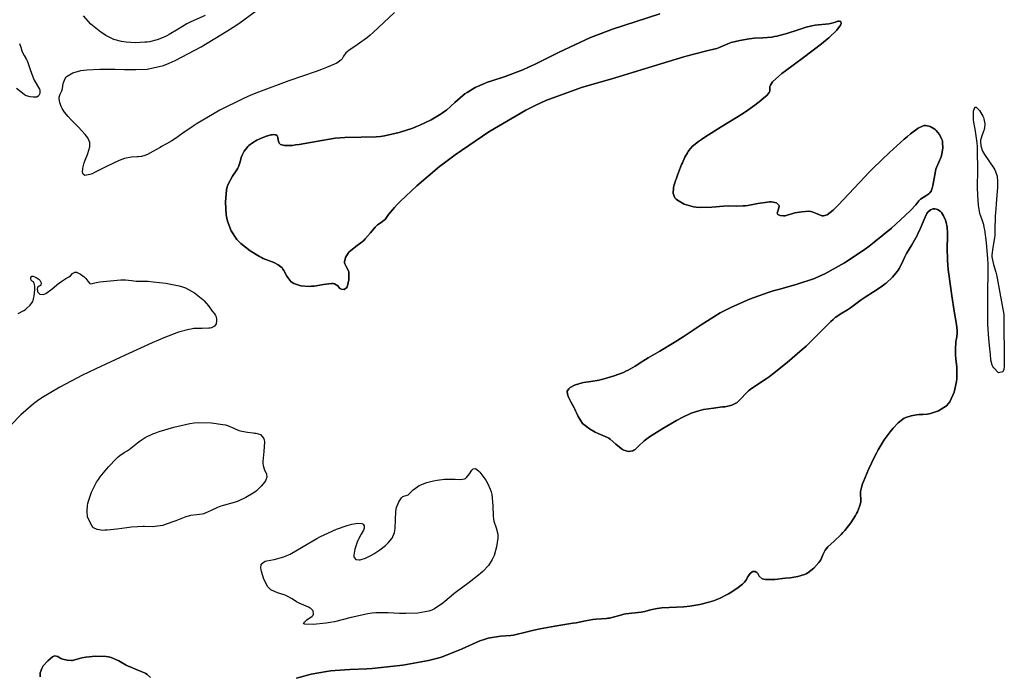
# Model space of a CAD drawing. Units: metres. Extents: x 92957 to 224893, y 464238 to 617500.
# Drawn here: x 131490 to 135144, y 575423 to 577857 of the extents above; entities that cross this region are included whole.
import ezdxf

# ---------------------------------------------------------------- set-up
doc = ezdxf.new("R2010")
doc.units = ezdxf.units.M
doc.layers.add('1_WATER', color=5, linetype='Continuous')

# ---------------------------------------------------------------- blocks, each defined once
blk = doc.blocks.new('09_oost.gml_water')
for points in [[(131565.974, 575417.026), (131566.389, 575431.667), (131571.558, 575448.165), (131574.279, 575453.028), (131577.558, 575458.019), (131594.056, 575477.111), (131612.063, 575491.602), (131616.292, 575493.693), (131620.194, 575494.949), (131631.557, 575492.548), (131642.364, 575485.721), (131645.918, 575484.19), (131649.713, 575482.811), (131665.445, 575479.128), (131681.73, 575478.051), (131685.875, 575478.317), (131689.861, 575478.828), (131702.945, 575482.708), (131720.814, 575487.704), (131727.819, 575488.918), (131735.717, 575490.059), (131771.667, 575493.568), (131810.368, 575492.79), (131820, 575491.228), (131829.162, 575489.081), (131858.333, 575476.466), (131884.895, 575461.27), (131892.411, 575457.496), (131899.997, 575453.911), (131927.976, 575442.529), (131952.588, 575432.188), (131958.051, 575429.259), (131962.927, 575426.3), (131975.655, 575415.378)], [(132516.667, 575412.785), (132571.25, 575426.83), (132629.227, 575437.596), (132644.896, 575439.665), (132660.398, 575441.339), (132715, 575444.093), (132777.843, 575446.702), (132798.542, 575448.285), (132820.671, 575450.241), (132912.5, 575460.411), (133007.78, 575477.488), (133032.083, 575483.797), (133055.486, 575490.791), (133132.5, 575521.76), (133197.631, 575550.517), (133213.542, 575556.116), (133228.531, 575560.691), (133275, 575568.68), (133313.112, 575571.431), (133322.833, 575572.704), (133332.194, 575574.199), (133363, 575581.444), (133397.69, 575590.331), (133422.266, 575595.421), (133476.334, 575604.916), (133543.376, 575616.181), (133555.286, 575618.331), (133590.5, 575625.228), (133617.266, 575630.161), (133630.073, 575631.787), (133649.563, 575632.729), (133667.809, 575633.886), (133673.251, 575634.736), (133678.859, 575635.816), (133724.719, 575648.046), (133731.927, 575649.504), (133739.357, 575650.824), (133796.079, 575657.854), (133803.125, 575659.048), (133809.858, 575660.349), (133831.563, 575665.944), (133855.898, 575671.157), (133864.289, 575672.219), (133873.398, 575673.114), (133954.411, 575677.131), (133965.589, 575678.223), (133976.555, 575679.528), (134014.382, 575686.022), (134048.178, 575694.49), (134056.602, 575697.04), (134064.621, 575699.679), (134090.215, 575709.952), (134113.616, 575722.042), (134120.255, 575725.828), (134126.962, 575729.803), (134151.761, 575745.738), (134172.654, 575761.283), (134176.898, 575765.011), (134180.476, 575768.49), (134187.833, 575778.972), (134191.653, 575787.69), (134194.472, 575792.4), (134200.832, 575800.695), (134208.012, 575806.936), (134210, 575807.987), (134211.988, 575808.743), (134219.167, 575809.028), (134225.833, 575805.235), (134227.5, 575803.42), (134229.087, 575801.274), (134234.167, 575790.764), (134245.891, 575781.308), (134251.667, 575779.826), (134258.54, 575778.838), (134292.5, 575779.375), (134330.549, 575783.192), (134348.981, 575785.36), (134377.5, 575789.375), (134402.186, 575796.776), (134408.75, 575800), (134415.198, 575803.733), (134437.5, 575821.458), (134455.715, 575841.707), (134459.583, 575847.03), (134462.943, 575852.233), (134470.833, 575870), (134479.965, 575888.246), (134484.107, 575893.75), (134488.949, 575899.449), (134512.262, 575921.667), (134538.733, 575946.348), (134545.566, 575953.602), (134552.183, 575961.036), (134574.286, 575989.405), (134591.972, 576016.696), (134595.804, 576023.452), (134599.174, 576029.861), (134607.5, 576050.118), (134611.449, 576065.921), (134612.462, 576072.788), (134612.172, 576081.785), (134610.901, 576089.586), (134610.684, 576092.098), (134610.526, 576094.762), (134610.446, 576105.655), (134615.194, 576125.458), (134618.08, 576133.74), (134621.648, 576143.236), (134640.208, 576187.639), (134663.214, 576236.253), (134669.583, 576248.403), (134675.953, 576259.985), (134698.958, 576297.084), (134720.782, 576327.095), (134731.85, 576340.804), (134750, 576360.306), (134767.863, 576374.16), (134773.125, 576377.195), (134778.524, 576379.882), (134799.167, 576386.694), (134818.787, 576390.124), (134828.003, 576391.064), (134841.667, 576391.027), (134857.798, 576392.54), (134863.815, 576393.901), (134870.504, 576395.672), (134900.26, 576405.471), (134929.935, 576423.593), (134936.572, 576430.61), (134942.524, 576438.495), (134958.319, 576474.195), (134966.629, 576513.688), (134967.863, 576523.965), (134968.635, 576533.957), (134967.566, 576567.667), (134964.38, 576597.752), (134963.39, 576612.895), (134963, 576637.5), (134964.086, 576657.872), (134964.591, 576662.639), (134965.184, 576667.027), (134968.061, 576679.722), (134969.966, 576692.928), (134969.947, 576697.639), (134969.69, 576702.807), (134966.787, 576725.278), (134958.59, 576774.862), (134949.498, 576832.445), (134945.367, 576858.611), (134935.881, 576930.211), (134934.258, 576947.431), (134933.071, 576963.521), (134932.407, 577012.222), (134933.673, 577048.913), (134933.593, 577065.236), (134932.036, 577087.5), (134928.56, 577104.539), (134925.764, 577113.474), (134919.145, 577128.703), (134910.985, 577141.266), (134908.539, 577144.006), (134906.012, 577146.429), (134896.21, 577152.51), (134885.981, 577154.835), (134883.185, 577154.888), (134880.404, 577154.683), (134870.492, 577151.811), (134860.343, 577142.128), (134857.412, 577137.631), (134854.43, 577132.347), (134843.226, 577106.701), (134829.673, 577074.959), (134825.209, 577065.829), (134820.437, 577056.554), (134800.636, 577021.828), (134781.74, 576989.483), (134773.782, 576974.447), (134763.938, 576952.489), (134754.389, 576933.264), (134750.82, 576927.725), (134746.85, 576922.093), (134729.166, 576900.973), (134706.056, 576879.442), (134698.663, 576873.55), (134690.84, 576867.689), (134658.999, 576846.775), (134627.622, 576827.16), (134613.063, 576817.248), (134573.229, 576786.828), (134562.307, 576779.69), (134541.491, 576768.137), (134516.643, 576751.352), (134508.586, 576744.55), (134500.019, 576736.814), (134421.916, 576657.673), (134408.484, 576645.085), (134394.38, 576632.25), (134337.842, 576583.849), (134284.149, 576541.054), (134271.841, 576531.754), (134260.641, 576523.559), (134206.525, 576488.317), (134200.567, 576483.616), (134194.772, 576478.659), (134157.505, 576440.389), (134152.864, 576436.561), (134148.338, 576433.262), (134132.951, 576425.76), (134113.576, 576421.637), (134106.536, 576420.469), (134098.772, 576419.288), (134064.677, 576414.927), (134028.457, 576409.369), (134019.352, 576407.436), (134010.648, 576405.33), (133982.546, 576396.296), (133950.761, 576381.36), (133927.741, 576368.971), (133876.389, 576339.167), (133827.599, 576308.155), (133817.222, 576300.834), (133808.204, 576294.06), (133786.945, 576274.167), (133773.736, 576261.194), (133769.792, 576258.785), (133765.724, 576256.888), (133750.001, 576254.306), (133732.573, 576258.986), (133727.432, 576261.667), (133722.152, 576264.949), (133701.945, 576281.806), (133681.844, 576299.376), (133676.632, 576303.108), (133671.574, 576306.348), (133654.584, 576313.958), (133637.124, 576320.322), (133626.191, 576325.532), (133604.166, 576337.985), (133583.542, 576353.719), (133578.844, 576358.541), (133574.587, 576363.567), (133562.877, 576383.403), (133558.588, 576392.947), (133553.293, 576404.729), (133550.377, 576410.694), (133547.347, 576416.686), (133535.456, 576438.542), (133525.731, 576458.051), (133524.066, 576462.564), (133522.848, 576466.69), (133522.162, 576478.38), (133527.562, 576487.266), (133530.18, 576489.625), (133533.284, 576491.939), (133548.554, 576499.933), (133569.094, 576506.804), (133582.272, 576509.89), (133609.323, 576514.163), (133640.313, 576519.378), (133649.548, 576521.45), (133659.065, 576523.795), (133695.791, 576534.533), (133731.284, 576547.791), (133740.023, 576551.724), (133748.29, 576555.772), (133774.216, 576571.34), (133802.21, 576589.799), (133822.143, 576601.871), (133866.137, 576627.009), (133919.506, 576658.485), (133952.696, 576679.52), (134019.194, 576724.013), (134089.799, 576768.302), (134109.306, 576779.01), (134128.796, 576789.047), (134199.032, 576819.683), (134268.229, 576843.997), (134287.064, 576850.048), (134305.759, 576855.804), (134372.098, 576874.129), (134439.415, 576896.482), (134458.726, 576904.777), (134478.327, 576913.986), (134551.542, 576954.849), (134623.942, 577003.108), (134643.029, 577016.98), (134661.7, 577031.074), (134725.67, 577083.809), (134776.873, 577130.053), (134796.579, 577148.836), (134816.542, 577170.43), (134826.953, 577184.153), (134828.618, 577186.147), (134832.875, 577190.437), (134852.783, 577203.163), (134863.69, 577210.769), (134868.178, 577214.676), (134873.479, 577221.182), (134877.141, 577232.033), (134879.308, 577242.084), (134883.476, 577267.535), (134888.85, 577295.28), (134890.706, 577302.112), (134892.723, 577308.576), (134909.497, 577347.597), (134911.227, 577353.098), (134912.727, 577358.734), (134916.229, 577380.208), (134915.583, 577401.56), (134914.467, 577407.118), (134912.945, 577412.524), (134904.061, 577430.764), (134891.77, 577445.939), (134888.099, 577449.41), (134884.311, 577452.564), (134869.667, 577461.32), (134853.356, 577464.304), (134848.518, 577463.82), (134843.541, 577462.768), (134824.405, 577454.236), (134795.999, 577433.002), (134785.178, 577423.941), (134773.075, 577413.501), (134718.689, 577364.306), (134658.006, 577306.198), (134641.933, 577290.14), (134626.176, 577274.094), (134527.15, 577168.36), (134517.396, 577158.588), (134508.785, 577150.329), (134487.208, 577133.102), (134472.878, 577129.214), (134468.835, 577129.365), (134464.761, 577130.049), (134449.774, 577136.953), (134431.803, 577144.384), (134425.846, 577145.4), (134419.463, 577145.965), (134392.87, 577144.244), (134367.179, 577139.587), (134356.116, 577137.017), (134341.852, 577132.393), (134330.847, 577129.173), (134327.65, 577128.775), (134324.391, 577128.591), (134312.083, 577129.709), (134303.318, 577134.444), (134302.292, 577136.542), (134301.873, 577138.98), (134305.417, 577150.625), (134308.962, 577163.12), (134308.542, 577166.094), (134307.515, 577168.857), (134298.75, 577177.083), (134280.402, 577180.869), (134273.333, 577180.833), (134265.403, 577180.327), (134229.583, 577174.583), (134192.039, 577167.817), (134183.021, 577166.667), (134174.601, 577165.83), (134149.167, 577165.417), (134122.135, 577165.77), (134102.439, 577164.867), (134058.333, 577161.25), (134012.439, 577159.997), (134001.042, 577160.938), (133990.212, 577162.436), (133955.833, 577172.5), (133930.91, 577186.972), (133926.042, 577191.25), (133922.055, 577195.646), (133915, 577212.5), (133916.634, 577233.57), (133918.125, 577240.625), (133920.067, 577248.208), (133930.833, 577280), (133946.616, 577319.219), (133949.583, 577326.198), (133958.958, 577346.875), (133968.103, 577363.311), (133970.926, 577367.616), (133973.875, 577371.814), (133985.579, 577386.088), (134009.763, 577405.514), (134020.581, 577412.959), (134033.187, 577421.304), (134093.599, 577458.9), (134156.592, 577497.687), (134183.666, 577515.157), (134218.448, 577539.468), (134241.091, 577557.199), (134250.994, 577565.366), (134264.121, 577577.129), (134271.785, 577586.601), (134273.06, 577589.093), (134273.967, 577591.528), (134274.328, 577608.744), (134275.194, 577611.54), (134276.419, 577614.483), (134283.822, 577626.316), (134307.343, 577647.991), (134318.729, 577657.138), (134332.228, 577667.649), (134398.582, 577716.973), (134466.463, 577768.021), (134480.924, 577779.62), (134493.508, 577790.119), (134523.304, 577818.877), (134536.207, 577836.824), (134538.14, 577840.507), (134539.361, 577843.631), (134537.851, 577850.267), (134530.99, 577851.806), (134528.838, 577851.718), (134526.577, 577851.405), (134517.5, 577848.417), (134504.133, 577844.357), (134499.167, 577843.371), (134493.652, 577842.443), (134442.873, 577836.489), (134429.834, 577834.228), (134409.037, 577829.159), (134378.862, 577819.772), (134336.923, 577806.171), (134300.593, 577796.256), (134290.929, 577794.353), (134281.438, 577792.817), (134248.59, 577790.313), (134216.066, 577788.687), (134206.779, 577787.704), (134197.37, 577786.491), (134162.372, 577780.185), (134131.158, 577772.403), (134124.135, 577770.26), (134117.814, 577768.121), (134083.961, 577752.852), (134077.708, 577750.776), (134070.77, 577748.709), (134040, 577741.332), (133992.364, 577729.474), (133955.319, 577718.993), (133869.167, 577692.999), (133764.165, 577660.937), (133732.81, 577651.522), (133700.465, 577641.875), (133575.406, 577605.093), (133442.649, 577556.664), (133405.451, 577539.674), (133368.062, 577521.131), (133231.438, 577441.228), (133106.479, 577355.682), (133076.444, 577333.581), (133048.388, 577312.168), (132963.543, 577240.558), (132903.767, 577183.302), (132891.514, 577170.937), (132881.125, 577160.086), (132859.13, 577133.497), (132848.854, 577118.937), (132845.853, 577115.669), (132842.785, 577112.731), (132831.144, 577104.881), (132817.798, 577095.472), (132813.655, 577091.552), (132809.319, 577087.062), (132792.04, 577066.1), (132772.463, 577043.269), (132766.677, 577037.601), (132760.732, 577032.217), (132737.942, 577015.134), (132717.506, 576999.551), (132713.047, 576995.113), (132709.106, 576990.621), (132699.201, 576973.952), (132695.79, 576958.179), (132695.943, 576954.252), (132696.573, 576950.516), (132702.811, 576938.611), (132709.802, 576924.8), (132710.907, 576919.861), (132711.65, 576914.439), (132711.332, 576890.833), (132706.983, 576869.059), (132705.186, 576864.792), (132703.131, 576861.289), (132693.568, 576855), (132683.229, 576856.315), (132680.685, 576857.604), (132678.278, 576859.296), (132670.736, 576868.75), (132658.449, 576876.863), (132653.052, 576877.708), (132646.788, 576877.947), (132616.961, 576873.75), (132582.556, 576868.084), (132573.407, 576867.396), (132564.422, 576867.09), (132533.333, 576869.167), (132507.146, 576877.505), (132501.25, 576881.146), (132495.942, 576885.365), (132481.667, 576905.417), (132470.407, 576926.312), (132467, 576931.063), (132463.468, 576935.364), (132449.667, 576947.167), (132435.15, 576954.995), (132431.167, 576956.792), (132427.199, 576958.428), (132413, 576963), (132394.074, 576970.703), (132387.126, 576974.313), (132379.437, 576978.564), (132345.5, 576999.25), (132311.044, 577025.696), (132303.028, 577033.577), (132295.672, 577041.7), (132274.611, 577073.056), (132261.191, 577109.459), (132258.653, 577120.764), (132256.625, 577132.601), (132253.556, 577179.778), (132257.675, 577225.413), (132260.181, 577236.278), (132263.277, 577246.374), (132279.389, 577276.444), (132295.994, 577299.785), (132299.403, 577305.639), (132302.295, 577311.229), (132308.444, 577329.222), (132312.447, 577345.263), (132315.712, 577353.948), (132323.5, 577369.271), (132333.618, 577383.252), (132336.812, 577386.73), (132340.177, 577390.038), (132353.752, 577400.565), (132370.102, 577409.748), (132380.589, 577414.632), (132402.11, 577423.09), (132422.048, 577429.211), (132426.42, 577430.163), (132430.294, 577430.793), (132440.137, 577430.381), (132445.544, 577425.714), (132446.621, 577423.661), (132447.515, 577421.277), (132449.223, 577409.919), (132453.207, 577398.593), (132455.534, 577396.229), (132458.393, 577394.202), (132473.139, 577389.667), (132502.192, 577390.68), (132514.07, 577392.149), (132527.611, 577394.132), (132590.361, 577405.593), (132660.715, 577416.976), (132679.049, 577418.912), (132696.886, 577420.321), (132757.167, 577421.018), (132813.516, 577421.956), (132828.875, 577423.516), (132844.127, 577425.643), (132898.333, 577438.017), (132949.123, 577455.054), (132962.222, 577460.119), (132974.903, 577465.334), (133017.222, 577485.425), (133054.813, 577508.029), (133064.514, 577514.827), (133073.908, 577521.863), (133105.278, 577549.222), (133134.578, 577575.336), (133142.666, 577581.585), (133150.744, 577587.408), (133179.829, 577604.894), (133214.598, 577620.235), (133226.26, 577624.706), (133238.804, 577629.274), (133291.452, 577646.579), (133357.693, 577671.355), (133378.807, 577680.633), (133401.124, 577690.961), (133491.73, 577736.993), (133608.92, 577790.866), (133647.996, 577806.136), (133689.946, 577821.56), (133865.385, 577878.541)], [(132881.592, 577884.006), (132801.971, 577809.219), (132791.088, 577799.973), (132780.304, 577791.237), (132742.178, 577763.939), (132711.665, 577742.874), (132705.68, 577738.068), (132700.763, 577733.707), (132691.905, 577721.667), (132686.854, 577712.198), (132684.338, 577709.459), (132681.337, 577706.669), (132666.462, 577696.169), (132628.253, 577679.419), (132610.541, 577672.688), (132589.737, 577665.05), (132488.841, 577629.908), (132375.988, 577588.22), (132347.644, 577576.456), (132320.561, 577564.595), (132233.235, 577520.962), (132163.902, 577480.984), (132148.161, 577471.429), (132133.92, 577462.53), (132094.972, 577435.86), (132068.016, 577416.114), (132054.994, 577407.452), (132034.919, 577395.914), (132016.225, 577386.169), (132010.754, 577383.168), (131983.872, 577367.655), (131964.008, 577356.76), (131954.946, 577352.74), (131942.082, 577349.116), (131929.842, 577348.078), (131925.879, 577347.877), (131904.364, 577347.44), (131878.723, 577341.93), (131869.25, 577338.466), (131858.748, 577334.161), (131812.245, 577311.615), (131767.586, 577289.507), (131758.246, 577285.479), (131750.218, 577282.358), (131732.152, 577278.647), (131725.21, 577284.165), (131724.197, 577286.862), (131723.576, 577290.066), (131724.616, 577305.864), (131729.314, 577325.273), (131732.854, 577336.282), (131740.942, 577356.637), (131747.917, 577376.078), (131749.069, 577381.03), (131749.884, 577385.796), (131750.017, 577401.454), (131742.284, 577418.986), (131738.14, 577424.934), (131733.128, 577431.355), (131707.792, 577458.495), (131680.989, 577485.407), (131669.756, 577497.454), (131655.993, 577514.049), (131647.457, 577527.587), (131643.615, 577535.311), (131638.278, 577549.667), (131636.007, 577563.34), (131636.097, 577566.792), (131636.5, 577570.098), (131640.556, 577580.833), (131645.965, 577592.831), (131648.375, 577601.374), (131651.667, 577620.234), (131658.603, 577639.176), (131662.053, 577643.672), (131666.166, 577647.842), (131686.544, 577660.189), (131716.998, 577668.409), (131727.463, 577669.976), (131738.809, 577671.235), (131787.129, 577673.224), (131844.509, 577673.082), (131878.566, 577672.697), (131902.241, 577672.634), (131920.631, 577672.886), (131963.374, 577673.858), (132023.736, 577687.289), (132044.51, 577695.295), (132067.044, 577705.16), (132163.09, 577756.27), (132259.235, 577814.936), (132281.831, 577829.565), (132302.682, 577843.493), (132363.449, 577887.962)], [(132178.401, 577872.64), (132125.135, 577849.486), (132110.365, 577841.531), (132078.568, 577822.209), (132045.206, 577802.429), (132036.581, 577797.918), (132028.22, 577793.827), (132000.235, 577782.542), (131971.961, 577775.669), (131963.419, 577774.359), (131954.567, 577773.306), (131920.021, 577771.645), (131885.352, 577773.575), (131876.422, 577774.786), (131867.783, 577776.291), (131839, 577784.167), (131809.607, 577798.812), (131800.582, 577804.583), (131791.175, 577811.1), (131754, 577840.833), (131726.663, 577871.973)], [(131489.364, 577769.024), (131493.714, 577754.964), (131497.421, 577741.772), (131500.31, 577735.085), (131507.035, 577724.118), (131515.06, 577709.978), (131517.396, 577704.687), (131519.783, 577698.8), (131528.821, 577672.571), (131538.506, 577645.264), (131541.302, 577638.698), (131544.147, 577632.563), (131563.009, 577599.634), (131564.27, 577596.145), (131565.098, 577592.869), (131564.472, 577582.805), (131560.596, 577575.56), (131559.376, 577574.063), (131558.091, 577572.785), (131552.92, 577570.003), (131545.729, 577569.226), (131543.171, 577569.213), (131540.367, 577569.286), (131528.195, 577570.279), (131514.679, 577574.08), (131511.028, 577575.924), (131507.416, 577578.111), (131494.704, 577588.87), (131477.602, 577602.403)], [(133865.385, 577878.541), (133689.946, 577821.56), (133647.996, 577806.136), (133608.92, 577790.866), (133491.73, 577736.993), (133401.124, 577690.961), (133378.807, 577680.633), (133357.693, 577671.355), (133291.452, 577646.579), (133238.804, 577629.274), (133226.26, 577624.706), (133214.598, 577620.235), (133179.829, 577604.894), (133150.744, 577587.408), (133142.666, 577581.585), (133134.578, 577575.336), (133105.278, 577549.222), (133073.908, 577521.863), (133064.514, 577514.827), (133054.813, 577508.029), (133017.222, 577485.425), (132974.903, 577465.334), (132962.222, 577460.119), (132949.123, 577455.054), (132898.333, 577438.017), (132844.127, 577425.643), (132828.875, 577423.516), (132813.516, 577421.956), (132757.167, 577421.018), (132696.886, 577420.321), (132679.049, 577418.912), (132660.715, 577416.976), (132590.361, 577405.593), (132527.611, 577394.132), (132514.07, 577392.149), (132502.192, 577390.68), (132473.139, 577389.667), (132458.393, 577394.202), (132455.534, 577396.229), (132453.207, 577398.593), (132449.223, 577409.919), (132447.515, 577421.277), (132446.621, 577423.661), (132445.544, 577425.714), (132440.137, 577430.381), (132430.294, 577430.793), (132426.42, 577430.163), (132422.048, 577429.211), (132402.11, 577423.09), (132380.589, 577414.632), (132370.102, 577409.748), (132353.752, 577400.565), (132340.177, 577390.038), (132336.812, 577386.73), (132333.618, 577383.252), (132323.5, 577369.271), (132315.712, 577353.948), (132312.447, 577345.263), (132308.444, 577329.222), (132302.295, 577311.229), (132299.403, 577305.639), (132295.994, 577299.785), (132279.389, 577276.444), (132263.277, 577246.374), (132260.181, 577236.278), (132257.675, 577225.413), (132253.556, 577179.778), (132256.625, 577132.601), (132258.653, 577120.764), (132261.191, 577109.459), (132274.611, 577073.056), (132295.672, 577041.7), (132303.028, 577033.577), (132311.044, 577025.696), (132345.5, 576999.25), (132379.437, 576978.564), (132387.126, 576974.313), (132394.074, 576970.703), (132413, 576963), (132427.199, 576958.428), (132431.167, 576956.792), (132435.15, 576954.995), (132449.667, 576947.167), (132463.468, 576935.364), (132467, 576931.063), (132470.407, 576926.312), (132481.667, 576905.417), (132495.942, 576885.365), (132501.25, 576881.146), (132507.146, 576877.505), (132533.333, 576869.167), (132564.422, 576867.09), (132573.407, 576867.396), (132582.556, 576868.084), (132616.961, 576873.75), (132646.788, 576877.947), (132653.052, 576877.708), (132658.449, 576876.863), (132670.736, 576868.75), (132678.278, 576859.296), (132680.685, 576857.604), (132683.229, 576856.315), (132693.568, 576855), (132703.131, 576861.289), (132705.186, 576864.792), (132706.983, 576869.059), (132711.332, 576890.833), (132711.65, 576914.439), (132710.907, 576919.861), (132709.802, 576924.8), (132702.811, 576938.611), (132696.573, 576950.516), (132695.943, 576954.252), (132695.79, 576958.179), (132699.201, 576973.952), (132709.106, 576990.621), (132713.047, 576995.113), (132717.506, 576999.551), (132737.942, 577015.134), (132760.732, 577032.217), (132766.677, 577037.601), (132772.463, 577043.269), (132792.04, 577066.1), (132809.319, 577087.062), (132813.655, 577091.552), (132817.798, 577095.472), (132831.144, 577104.881), (132842.785, 577112.731), (132845.853, 577115.669), (132848.854, 577118.937), (132859.13, 577133.497), (132881.125, 577160.086), (132891.514, 577170.937), (132903.767, 577183.302), (132963.543, 577240.558), (133048.388, 577312.168), (133076.444, 577333.581), (133106.479, 577355.682), (133231.438, 577441.228), (133368.062, 577521.131), (133405.451, 577539.674), (133442.649, 577556.664), (133575.406, 577605.093), (133700.465, 577641.875), (133732.81, 577651.522), (133764.165, 577660.937), (133869.167, 577692.999), (133955.319, 577718.993), (133992.364, 577729.474), (134040, 577741.332), (134070.77, 577748.709), (134077.708, 577750.776), (134083.961, 577752.852), (134117.814, 577768.121), (134124.135, 577770.26), (134131.158, 577772.403), (134162.372, 577780.185), (134197.37, 577786.491), (134206.779, 577787.704), (134216.066, 577788.687), (134248.59, 577790.313), (134281.438, 577792.817), (134290.929, 577794.353), (134300.593, 577796.256), (134336.923, 577806.171), (134378.862, 577819.772), (134409.037, 577829.159), (134429.834, 577834.228), (134442.873, 577836.489), (134493.652, 577842.443), (134499.167, 577843.371), (134504.133, 577844.357), (134517.5, 577848.417), (134526.577, 577851.405), (134528.838, 577851.718), (134530.99, 577851.806), (134537.851, 577850.267), (134539.361, 577843.631), (134538.14, 577840.507), (134536.207, 577836.824), (134523.304, 577818.877), (134493.508, 577790.119), (134480.924, 577779.62), (134466.463, 577768.021), (134398.582, 577716.973), (134332.228, 577667.649), (134318.729, 577657.138), (134307.343, 577647.991), (134283.822, 577626.316), (134276.419, 577614.483), (134275.194, 577611.54), (134274.328, 577608.744), (134273.967, 577591.528), (134273.06, 577589.093), (134271.785, 577586.601), (134264.121, 577577.129), (134250.994, 577565.366), (134241.091, 577557.199), (134218.448, 577539.468), (134183.666, 577515.157), (134156.592, 577497.687), (134093.599, 577458.9), (134033.187, 577421.304), (134020.581, 577412.959), (134009.763, 577405.514), (133985.579, 577386.088), (133973.875, 577371.814), (133970.926, 577367.616), (133968.103, 577363.311), (133958.958, 577346.875), (133949.583, 577326.198), (133946.616, 577319.219), (133930.833, 577280), (133920.067, 577248.208), (133918.125, 577240.625), (133916.634, 577233.57), (133915, 577212.5), (133922.055, 577195.646), (133926.042, 577191.25), (133930.91, 577186.972), (133955.833, 577172.5), (133990.212, 577162.436), (134001.042, 577160.938), (134012.439, 577159.997), (134058.333, 577161.25), (134102.439, 577164.867), (134122.135, 577165.77), (134149.167, 577165.417), (134174.601, 577165.83), (134183.021, 577166.667), (134192.039, 577167.817), (134229.583, 577174.583), (134265.403, 577180.327), (134273.333, 577180.833), (134280.402, 577180.869), (134298.75, 577177.083), (134307.515, 577168.857), (134308.542, 577166.094), (134308.962, 577163.12), (134305.417, 577150.625), (134301.873, 577138.98), (134302.292, 577136.542), (134303.318, 577134.444), (134312.083, 577129.709), (134324.391, 577128.591), (134327.65, 577128.775), (134330.847, 577129.173), (134341.852, 577132.393), (134356.116, 577137.017), (134367.179, 577139.587), (134392.87, 577144.244), (134419.463, 577145.965), (134425.846, 577145.4), (134431.803, 577144.384), (134449.774, 577136.953), (134464.761, 577130.049), (134468.835, 577129.365), (134472.878, 577129.214), (134487.208, 577133.102), (134508.785, 577150.329), (134517.396, 577158.588), (134527.15, 577168.36), (134626.176, 577274.094), (134641.933, 577290.14), (134658.006, 577306.198), (134718.689, 577364.306), (134773.075, 577413.501), (134785.178, 577423.941), (134795.999, 577433.002), (134824.405, 577454.236), (134843.541, 577462.768), (134848.518, 577463.82), (134853.356, 577464.304), (134869.667, 577461.32), (134884.311, 577452.564), (134888.099, 577449.41), (134891.77, 577445.939), (134904.061, 577430.764), (134912.945, 577412.524), (134914.467, 577407.118), (134915.583, 577401.56), (134916.229, 577380.208), (134912.727, 577358.734), (134911.227, 577353.098), (134909.497, 577347.597), (134892.723, 577308.576), (134890.706, 577302.112), (134888.85, 577295.28), (134883.476, 577267.535), (134879.308, 577242.084), (134877.141, 577232.033), (134873.479, 577221.182), (134868.178, 577214.676), (134863.69, 577210.769), (134852.783, 577203.163), (134832.875, 577190.437), (134828.618, 577186.147), (134826.953, 577184.153), (134816.542, 577170.43), (134796.579, 577148.836), (134776.873, 577130.053), (134725.67, 577083.809), (134661.7, 577031.074), (134643.029, 577016.98), (134623.942, 577003.108), (134551.542, 576954.849), (134478.327, 576913.986), (134458.726, 576904.777), (134439.415, 576896.482), (134372.098, 576874.129), (134305.759, 576855.804), (134287.064, 576850.048), (134268.229, 576843.997), (134199.032, 576819.683), (134128.796, 576789.047), (134109.306, 576779.01), (134089.799, 576768.302), (134019.194, 576724.013), (133952.696, 576679.52), (133919.506, 576658.485), (133866.137, 576627.009), (133822.143, 576601.871), (133802.21, 576589.799), (133774.216, 576571.34), (133748.29, 576555.772), (133740.023, 576551.724), (133731.284, 576547.791), (133695.791, 576534.533), (133659.065, 576523.795), (133649.548, 576521.45), (133640.313, 576519.378), (133609.323, 576514.163), (133582.272, 576509.89), (133569.094, 576506.804), (133548.554, 576499.933), (133533.284, 576491.939), (133530.18, 576489.625), (133527.562, 576487.266), (133522.162, 576478.38), (133522.848, 576466.69), (133524.066, 576462.564), (133525.731, 576458.051), (133535.456, 576438.542), (133547.347, 576416.686), (133550.377, 576410.694), (133553.293, 576404.729), (133558.588, 576392.947), (133562.877, 576383.403), (133574.587, 576363.567), (133578.844, 576358.541), (133583.542, 576353.719), (133604.166, 576337.985), (133626.191, 576325.532), (133637.124, 576320.322), (133654.584, 576313.958), (133671.574, 576306.348), (133676.632, 576303.108), (133681.844, 576299.376), (133701.945, 576281.806), (133722.152, 576264.949), (133727.432, 576261.667), (133732.573, 576258.986), (133750.001, 576254.306), (133765.724, 576256.888), (133769.792, 576258.785), (133773.736, 576261.194), (133786.945, 576274.167), (133808.204, 576294.06), (133817.222, 576300.834), (133827.599, 576308.155), (133876.389, 576339.167), (133927.741, 576368.971), (133950.761, 576381.36), (133982.546, 576396.296), (134010.648, 576405.33), (134019.352, 576407.436), (134028.457, 576409.369), (134064.677, 576414.927), (134098.772, 576419.288), (134106.536, 576420.469), (134113.576, 576421.637), (134132.951, 576425.76), (134148.338, 576433.262), (134152.864, 576436.561), (134157.505, 576440.389), (134194.772, 576478.659), (134200.567, 576483.616), (134206.525, 576488.317), (134260.641, 576523.559), (134271.841, 576531.754), (134284.149, 576541.054), (134337.842, 576583.849), (134394.38, 576632.25), (134408.484, 576645.085), (134421.916, 576657.673), (134500.019, 576736.814), (134508.586, 576744.55), (134516.643, 576751.352), (134541.491, 576768.137), (134562.307, 576779.69), (134573.229, 576786.828), (134613.063, 576817.248), (134627.622, 576827.16), (134658.999, 576846.775), (134690.84, 576867.689), (134698.663, 576873.55), (134706.056, 576879.442), (134729.166, 576900.973), (134746.85, 576922.093), (134750.82, 576927.725), (134754.389, 576933.264), (134763.938, 576952.489), (134773.782, 576974.447), (134781.74, 576989.483), (134800.636, 577021.828), (134820.437, 577056.554), (134825.209, 577065.829), (134829.673, 577074.959), (134843.226, 577106.701), (134854.43, 577132.347), (134857.412, 577137.631), (134860.343, 577142.128), (134870.492, 577151.811), (134880.404, 577154.683), (134883.185, 577154.888), (134885.981, 577154.835), (134896.21, 577152.51), (134906.012, 577146.429), (134908.539, 577144.006), (134910.985, 577141.266), (134919.145, 577128.703), (134925.764, 577113.474), (134928.56, 577104.539), (134932.036, 577087.5), (134933.593, 577065.236), (134933.673, 577048.913), (134932.407, 577012.222), (134933.071, 576963.521), (134934.258, 576947.431), (134935.881, 576930.211), (134945.367, 576858.611), (134949.498, 576832.445), (134958.59, 576774.862), (134966.787, 576725.278), (134969.69, 576702.807), (134969.947, 576697.639), (134969.966, 576692.928), (134968.061, 576679.722), (134965.184, 576667.027), (134964.591, 576662.639), (134964.086, 576657.872), (134963, 576637.5), (134963.39, 576612.895), (134964.38, 576597.752), (134967.566, 576567.667), (134968.635, 576533.957), (134967.863, 576523.965), (134966.629, 576513.688), (134958.319, 576474.195), (134942.524, 576438.495), (134936.572, 576430.61), (134929.935, 576423.593), (134900.26, 576405.471), (134870.504, 576395.672), (134863.815, 576393.901), (134857.798, 576392.54), (134841.667, 576391.027), (134828.003, 576391.064), (134818.787, 576390.124), (134799.167, 576386.694), (134778.524, 576379.882), (134773.125, 576377.195), (134767.863, 576374.16), (134750, 576360.306), (134731.85, 576340.804), (134720.782, 576327.095), (134698.958, 576297.084), (134675.953, 576259.985), (134669.583, 576248.403), (134663.214, 576236.253), (134640.208, 576187.639), (134621.648, 576143.236), (134618.08, 576133.74), (134615.194, 576125.458), (134610.446, 576105.655), (134610.526, 576094.762), (134610.684, 576092.098), (134610.901, 576089.586), (134612.172, 576081.785), (134612.462, 576072.788), (134611.449, 576065.921), (134607.5, 576050.118), (134599.174, 576029.861), (134595.804, 576023.452), (134591.972, 576016.696), (134574.286, 575989.405), (134552.183, 575961.036), (134545.566, 575953.602), (134538.733, 575946.348), (134512.262, 575921.667), (134488.949, 575899.449), (134484.107, 575893.75), (134479.965, 575888.246), (134470.833, 575870), (134462.943, 575852.233), (134459.583, 575847.03), (134455.715, 575841.707), (134437.5, 575821.458), (134415.198, 575803.733), (134408.75, 575800), (134402.186, 575796.776), (134377.5, 575789.375), (134348.981, 575785.36), (134330.549, 575783.192), (134292.5, 575779.375), (134258.54, 575778.838), (134251.667, 575779.826), (134245.891, 575781.308), (134234.167, 575790.764), (134229.087, 575801.274), (134227.5, 575803.42), (134225.833, 575805.235), (134219.167, 575809.028), (134211.988, 575808.743), (134210, 575807.987), (134208.012, 575806.936), (134200.832, 575800.695), (134194.472, 575792.4), (134191.653, 575787.69), (134187.833, 575778.972), (134180.476, 575768.49), (134176.898, 575765.011), (134172.654, 575761.283), (134151.761, 575745.738), (134126.962, 575729.803), (134120.255, 575725.828), (134113.616, 575722.042), (134090.215, 575709.952), (134064.621, 575699.679), (134056.602, 575697.04), (134048.178, 575694.49), (134014.382, 575686.022), (133976.555, 575679.528), (133965.589, 575678.223), (133954.411, 575677.131), (133873.398, 575673.114), (133864.289, 575672.219), (133855.898, 575671.157), (133831.563, 575665.944), (133809.858, 575660.349), (133803.125, 575659.048), (133796.079, 575657.854), (133739.357, 575650.824), (133731.927, 575649.504), (133724.719, 575648.046), (133678.859, 575635.816), (133673.251, 575634.736), (133667.809, 575633.886), (133649.563, 575632.729), (133630.073, 575631.787), (133617.266, 575630.161), (133590.5, 575625.228), (133555.286, 575618.331), (133543.376, 575616.181), (133476.334, 575604.916), (133422.266, 575595.421), (133397.69, 575590.331), (133363, 575581.444), (133332.194, 575574.199), (133322.833, 575572.704), (133313.112, 575571.431), (133275, 575568.68), (133228.531, 575560.691), (133213.542, 575556.116), (133197.631, 575550.517), (133132.5, 575521.76), (133055.486, 575490.791), (133032.083, 575483.797), (133007.78, 575477.488), (132912.5, 575460.411), (132820.671, 575450.241), (132798.542, 575448.285), (132777.843, 575446.702), (132715, 575444.093), (132660.398, 575441.339), (132644.896, 575439.665), (132629.227, 575437.596), (132571.25, 575426.83), (132516.667, 575412.785)], [(131975.655, 575415.378), (131962.927, 575426.3), (131958.051, 575429.259), (131952.588, 575432.188), (131927.976, 575442.529), (131899.997, 575453.911), (131892.411, 575457.496), (131884.895, 575461.27), (131858.333, 575476.466), (131829.162, 575489.081), (131820, 575491.228), (131810.368, 575492.79), (131771.667, 575493.568), (131735.717, 575490.059), (131727.819, 575488.918), (131720.814, 575487.704), (131702.945, 575482.708), (131689.861, 575478.828), (131685.875, 575478.317), (131681.73, 575478.051), (131665.445, 575479.128), (131649.713, 575482.811), (131645.918, 575484.19), (131642.364, 575485.721), (131631.557, 575492.548), (131620.194, 575494.949), (131616.292, 575493.693), (131612.063, 575491.602), (131594.056, 575477.111), (131577.558, 575458.019), (131574.279, 575453.028), (131571.558, 575448.165), (131566.389, 575431.667), (131565.974, 575417.026)], [(135030.09, 577517.832), (135035, 577531.826), (135037.214, 577532.664), (135039.799, 577532.188), (135052.22, 577519.499), (135064.223, 577499.144), (135066.544, 577493.833), (135068.431, 577488.663), (135071.625, 577471.167), (135070.416, 577454.769), (135069.527, 577450.292), (135068.398, 577445.842), (135062.319, 577430), (135056.847, 577414.082), (135056.1, 577409.583), (135055.687, 577405.046), (135056.971, 577388.333), (135063.863, 577369.193), (135066.985, 577363.125), (135070.633, 577356.724), (135105.592, 577305.471), (135109.139, 577299.403), (135112.134, 577293.749), (135118.361, 577276.778), (135119.513, 577254.721), (135119.308, 577245.861), (135118.876, 577235.807), (135115.425, 577189.555), (135111.563, 577140.577), (135110.872, 577128.806), (135110.345, 577117.809), (135109.809, 577084.556), (135108.967, 577056.14), (135108.247, 577048.194), (135107.316, 577040.214), (135102.198, 577011.111), (135098.555, 576983.669), (135098.555, 576976.736), (135098.992, 576970.093), (135104.214, 576948.5), (135112.832, 576920.365), (135115.41, 576909.597), (135118.072, 576897.535), (135128.381, 576843.222), (135142.239, 576763.111), (135144.379, 576571.249), (135142.207, 576559.07), (135139.302, 576550.251), (135122.707, 576546.389), (135105.347, 576564.454), (135101.958, 576569.458), (135099.185, 576574.465), (135094.292, 576592.556), (135092.605, 576615.877), (135091.854, 576624.18), (135086.791, 576672.832), (135083.307, 576726.521), (135082.874, 576744.54), (135082.673, 576763.927), (135083.729, 576835.467), (135084.735, 576928.666), (135084.321, 576949.269), (135083.623, 576968.799), (135078.742, 577030.409), (135071.982, 577076.994), (135070.1, 577087.053), (135068.212, 577095.879), (135061.353, 577117.499), (135055.148, 577133.687), (135052.302, 577144.891), (135048.228, 577169.166), (135045.758, 577205.719), (135045.181, 577234.287), (135045.567, 577300.909), (135045.057, 577369.22), (135044.275, 577385.311), (135043.215, 577400.175), (135037.069, 577443.667), (135031.156, 577476.639), (135030.243, 577484.875), (135029.643, 577492.722), (135030.09, 577517.832)], [(131484.25, 576766.173), (131505.815, 576777.905), (131510.872, 576781.21), (131515.533, 576784.541), (131529.063, 576796.78), (131538.145, 576810.862), (131540, 576815.354), (131541.571, 576820.106), (131544.862, 576839.407), (131545.749, 576857.607), (131545.773, 576865.293), (131544.975, 576874.852), (131542.875, 576880.822), (131541.059, 576883.433), (131536.599, 576886.893), (131532.666, 576890.535), (131532.031, 576891.894), (131531.593, 576893.405), (131531.653, 576900.127), (131535.425, 576904.814), (131537.326, 576905.043), (131539.6, 576904.807), (131550.909, 576900.094), (131562.08, 576892.326), (131564.268, 576890.164), (131566.063, 576887.998), (131569.276, 576880.135), (131568.649, 576873.405), (131568.023, 576871.952), (131567.201, 576870.679), (131562.599, 576867.565), (131557.756, 576864.748), (131556.782, 576863.662), (131555.968, 576862.443), (131554.354, 576856.934), (131555.543, 576850.218), (131556.496, 576848.238), (131557.719, 576846.206), (131564.392, 576838.434), (131576.586, 576836.543), (131581.292, 576838.221), (131586.573, 576840.853), (131610.448, 576858.306), (131635.101, 576878.469), (131640.873, 576882.809), (131646.189, 576886.61), (131661.583, 576895.85), (131672.867, 576902.226), (131678.143, 576906.317), (131685.913, 576914.712), (131694.448, 576919.925), (131697.483, 576920.012), (131700.807, 576919.513), (131715.233, 576912.812), (131729.405, 576902.321), (131732.568, 576899.431), (131735.404, 576896.548), (131742.897, 576886.19), (131748.589, 576878.622), (131750.29, 576877.497), (131752.042, 576876.794), (131758.818, 576877.763), (131773.317, 576881.594), (131787.691, 576883.814), (131825.104, 576888.003), (131864.652, 576890.789), (131873.75, 576891.024), (131882.045, 576891.026), (131905.313, 576889.099), (131922.367, 576886.581), (131926.745, 576886.212), (131930.973, 576885.985), (131945, 576886.349), (131966.275, 576885.982), (131985.131, 576884.352), (132031.957, 576878.831), (132081.726, 576869.061), (132093.64, 576865.441), (132104.745, 576861.423), (132138.11, 576843.606), (132163.19, 576823.663), (132169.072, 576818.305), (132174.493, 576813.019), (132190.233, 576794.52), (132204.027, 576775.585), (132206.367, 576772.558), (132212.889, 576764.833), (132217.122, 576758.518), (132218.797, 576754.073), (132220.615, 576744.337), (132220.111, 576733.965), (132219.424, 576731.258), (132218.502, 576728.622), (132213.195, 576719.694), (132201.976, 576713.246), (132197.327, 576712.173), (132192.006, 576711.409), (132167.222, 576711.221), (132136.048, 576710.097), (132126.702, 576708.742), (132117.044, 576706.934), (132079.583, 576696.638), (132025.073, 576675.604), (132004.668, 576667.028), (131981.957, 576657.257), (131880.75, 576612.028), (131772.924, 576561.509), (131746.041, 576548.403), (131723.517, 576537.206), (131638.749, 576492.917), (131572.052, 576452.701), (131555.916, 576441.584), (131540.79, 576430.474), (131494.583, 576390.416), (131457.432, 576351.189)], [(131777.975, 575963.946), (131764.416, 575970.826), (131761.241, 575973.487), (131758.317, 575976.475), (131741.13, 576010), (131739.732, 576032.5), (131741.694, 576053.973), (131743.318, 576061.28), (131745.411, 576069.178), (131756.875, 576102.619), (131775.293, 576139.828), (131781.771, 576150.101), (131788.847, 576160.361), (131819.375, 576197.309), (131849.233, 576227.915), (131855.884, 576234.178), (131861.837, 576239.48), (131877.5, 576250.643), (131889.361, 576257.085), (131896.59, 576261.977), (131908.707, 576271.58), (131926.843, 576285.956), (131936.568, 576293.011), (131955.682, 576305.735), (131984.17, 576319.459), (131995.019, 576323.617), (132007.152, 576327.929), (132061.666, 576344.793), (132121.495, 576358.131), (132136.979, 576360.219), (132151.994, 576361.613), (132202.314, 576360.857), (132243.758, 576354.593), (132253.176, 576352.514), (132261.704, 576350.287), (132285.074, 576341.002), (132303.462, 576332.456), (132308.848, 576330.695), (132314.363, 576329.196), (132335.345, 576325.97), (132356.021, 576323.639), (132361.344, 576322.705), (132366.491, 576321.646), (132383.625, 576316.78), (132395.301, 576303.749), (132397.009, 576297.542), (132398.052, 576290.211), (132396.309, 576254.345), (132392.915, 576217.357), (132392.918, 576209.315), (132393.328, 576202.229), (132398.215, 576184.583), (132404.197, 576173.687), (132405.298, 576170.855), (132406.158, 576168.104), (132407.262, 576158.838), (132403.82, 576148.356), (132401.815, 576144.839), (132399.354, 576141.055), (132386.667, 576125.169), (132368.32, 576108.007), (132362.292, 576103.42), (132355.852, 576098.903), (132329.167, 576083.186), (132300.821, 576069.927), (132293.333, 576066.962), (132286.003, 576064.301), (132236.942, 576050.732), (132230.417, 576048.42), (132223.931, 576045.887), (132200.833, 576034.899), (132178.758, 576024.934), (132172.918, 576023.048), (132167.193, 576021.539), (132147.5, 576019.236), (132123.974, 576015.864), (132115.833, 576013.681), (132106.988, 576010.955), (132069.167, 575996.597), (132030.196, 575982.366), (132020.625, 575979.719), (132011.584, 575977.634), (131983.333, 575974.779), (131953.542, 575975.228), (131947.576, 575975.172), (131927.5, 575974.518), (131904.156, 575972.531), (131896.13, 575971.633), (131887.428, 575970.587), (131850.357, 575965.56), (131814.016, 575961.659), (131805.773, 575961.323), (131798.32, 575961.309), (131777.975, 575963.946)], [(133141.324, 576152.403), (133145.093, 576154.348), (133148.592, 576156.901), (133158.982, 576171.195), (133167.726, 576185.25), (133170.189, 576187.651), (133172.668, 576189.407), (133181.771, 576190.372), (133193.239, 576181.835), (133197.208, 576177.601), (133201.524, 576172.556), (133219.979, 576147.58), (133226.992, 576133.661), (133236.57, 576114.65), (133239.709, 576104.589), (133242.217, 576094.12), (133246.022, 576052.905), (133247.654, 576013.639), (133248.792, 576004.398), (133250.23, 575995.865), (133257.896, 575970.938), (133264.04, 575947.702), (133264.516, 575940.235), (133264.46, 575932.319), (133259.833, 575900), (133250.361, 575867.897), (133247.25, 575860.116), (133243.927, 575852.817), (133230.166, 575830.463), (133209.166, 575808.642), (133201.281, 575801.679), (133192.495, 575794.316), (133153.291, 575764.399), (133111.611, 575733.308), (133101.264, 575725.206), (133091.438, 575717.322), (133060.266, 575690.68), (133029.1, 575669.715), (133019.277, 575665.411), (133008.936, 575661.758), (132967.277, 575653.99), (132923.095, 575651.987), (132911.163, 575651.97), (132899.362, 575652.185), (132857.833, 575654.901), (132812.004, 575654.754), (132797.492, 575653.165), (132782.191, 575650.904), (132720.348, 575637.141), (132657.878, 575622.133), (132642.181, 575619.086), (132627.177, 575616.521), (132578.77, 575611.259), (132548.602, 575612.606), (132545.095, 575614.207), (132543.692, 575616.34), (132556.132, 575628.479), (132575.538, 575643.114), (132578.527, 575646.822), (132580.482, 575650.38), (132578.929, 575661.983), (132568.641, 575671.772), (132565.089, 575674.185), (132561.232, 575676.47), (132544.762, 575683.65), (132526.83, 575691.051), (132522.051, 575693.475), (132517.353, 575696.061), (132501.062, 575706.757), (132483.102, 575717.338), (132477.352, 575719.852), (132471.266, 575722.187), (132446.479, 575729.118), (132422.335, 575740.397), (132416.654, 575745.472), (132411.408, 575751.394), (132396.088, 575779.833), (132387.03, 575809.071), (132385.732, 575815.496), (132384.959, 575821.198), (132386.537, 575835.764), (132396.831, 575844.438), (132401.553, 575846.426), (132407.086, 575848.235), (132433.829, 575853.274), (132469.836, 575862.947), (132481.209, 575867.677), (132493.192, 575873.299), (132541.535, 575901.011), (132592.423, 575931.242), (132606.009, 575938.451), (132619.376, 575945.155), (132665.833, 575965.178), (132705.393, 575978.774), (132714.41, 575981.428), (132722.588, 575983.601), (132745.139, 575987.44), (132759.149, 575986.469), (132761.945, 575985.61), (132764.269, 575984.495), (132768.75, 575978.333), (132767.843, 575968.841), (132766.771, 575965.625), (132765.344, 575962.155), (132757.223, 575947.501), (132747.334, 575928.992), (132744.792, 575923.092), (132742.335, 575916.856), (132734.167, 575891.535), (132730.096, 575868.813), (132730.221, 575864.218), (132730.889, 575860.356), (132737.827, 575852.53), (132749.71, 575851.546), (132753.496, 575851.998), (132757.497, 575852.764), (132773.737, 575858.148), (132792.584, 575867.345), (132804.059, 575873.955), (132826.653, 575888.63), (132848.064, 575905.333), (132853.149, 575910.048), (132857.866, 575914.803), (132871.855, 575932.312), (132880.928, 575953.501), (132882.547, 575960.578), (132883.779, 575968.179), (132885.001, 576000), (132885.995, 576031.792), (132887.083, 576039.375), (132888.525, 576046.429), (132896.667, 576067.5), (132906.713, 576081.939), (132909.355, 576084.812), (132911.936, 576087.196), (132931.508, 576093.492), (132950.794, 576111.706), (132967.621, 576124.63), (132972.89, 576127.735), (132978.423, 576130.633), (133000.608, 576139.391), (133025.343, 576145.676), (133039.751, 576148.183), (133067.05, 576150.949), (133093.119, 576151.867), (133099.61, 576151.869), (133105.785, 576151.759), (133125.463, 576150.454), (133141.324, 576152.403)]]:
    blk.add_lwpolyline(points)

msp = doc.modelspace()

# ---------------------------------------------------------------- block references
at = {"layer": '1_WATER'}
msp.add_blockref('09_oost.gml_water', (0, 0), dxfattribs=at)

doc.saveas('drawing.dxf')
